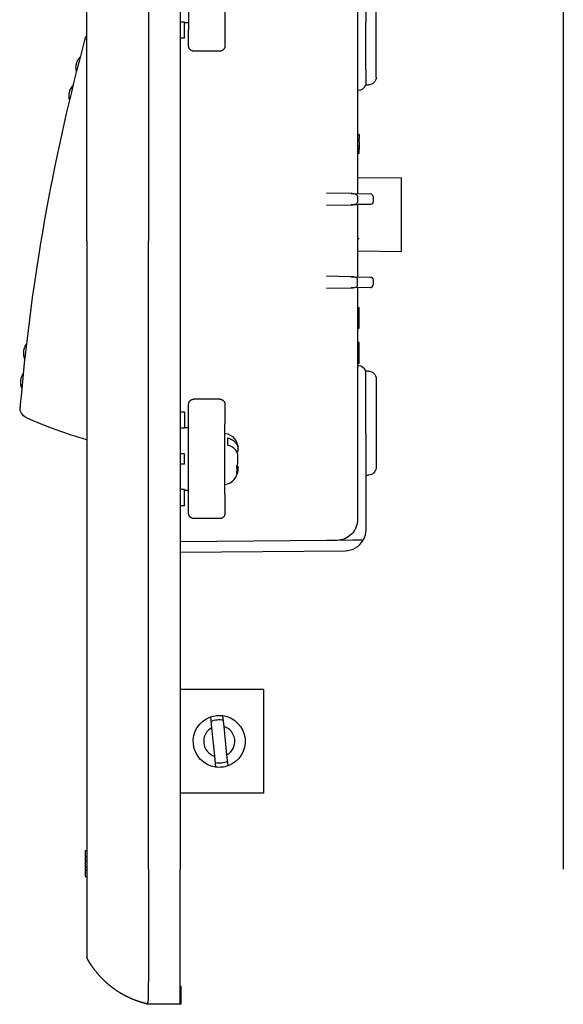
# Model space of a CAD drawing. Extents: x -96 to 43, y 0 to 147.
# Drawn here: x -96 to -44, y 0 to 95 of the extents above; entities that cross this region are included whole.
import ezdxf

# ---------------------------------------------------------------- set-up
doc = ezdxf.new("R2010")
doc.units = 0
doc.layers.get('0').update_dxf_attribs({"linetype": 'CONTINUOUS'})

msp = doc.modelspace()

# ---------------------------------------------------------------- linework, layer by layer
at = {"color": 7, "linetype": 'CONTINUOUS'}
for p, q in [((-89.352, 73.5), (-89.352, 142.5)), ((-80.352, 134), (-80.352, 13)), ((-43.5, 134), (-43.5, 13)), ((-62.502, 103.793), (-62.502, 94.503)), ((-63.305, 102.8), (-63.305, 94.503)), ((-79.552, 101.076), (-79.552, 93.929)), ((-76.052, 100.886), (-76.052, 94.124)), ((-61.502, 89.253), (-61.502, 97.753)), ((-79.952, 94.542), (-80.352, 94.543)), ((-79.952, 93), (-79.952, 94.542)), ((-79.952, 94.503), (-79.552, 94.503)), ((-79.552, 93.929), (-79.552, 93.803)), ((-76.052, 94.124), (-76.052, 92.274)), ((-62.502, 89.971), (-62.502, 94.503)), ((-79.952, 93), (-80.352, 92.993)), ((-79.552, 92.274), (-79.552, 93.803)), ((-79.552, 93.803), (-79.551, 93.799)), ((-63.302, 93.143), (-63.302, 78.029)), ((-76.552, 91.756), (-79.052, 91.756)), ((-62.502, 89.971), (-62.502, 88.503)), ((-62.502, 88.503), (-62.252, 88.503)), ((-63.302, 88.003), (-63.209, 88.003)), ((-63.152, 83.721), (-63.302, 83.721)), ((-63.152, 83.715), (-63.302, 83.715)), ((-63.152, 83.71), (-63.302, 83.71)), ((-63.152, 83.721), (-63.152, 83.715)), ((-63.152, 83.71), (-63.152, 83.715)), ((-63.152, 83.71), (-63.152, 83.28)), ((-63.152, 82.586), (-63.302, 82.586)), ((-63.152, 83.017), (-63.152, 83.28)), ((-63.152, 83.017), (-63.152, 82.586)), ((-63.152, 82.586), (-63.152, 82.334)), ((-63.152, 82.334), (-63.302, 82.334)), ((-63.152, 81.898), (-63.302, 81.898)), ((-63.152, 81.898), (-63.152, 82.334)), ((-59.092, 79.552), (-63.302, 79.515)), ((-59.092, 79.552), (-59.092, 72.452)), ((-63.912, 78.039), (-66.276, 78.081)), ((-63.912, 78.039), (-62.048, 78.007)), ((-63.302, 77.781), (-63.302, 77.224)), ((-61.802, 77.757), (-61.802, 77.248)), ((-66.276, 76.924), (-63.912, 76.966)), ((-63.302, 76.976), (-63.302, 70.029)), ((-89.352, 73.5), (-89.352, 4.5)), ((-63.144, 73.702), (-63.302, 73.702)), ((-59.092, 72.452), (-63.302, 72.488)), ((-63.912, 70.039), (-66.276, 70.081)), ((-63.912, 70.039), (-62.048, 70.007)), ((-63.302, 69.224), (-63.302, 69.781)), ((-61.802, 69.757), (-61.802, 69.248)), ((-66.276, 68.924), (-63.912, 68.966)), ((-62.048, 68.998), (-63.912, 68.966)), ((-63.302, 68.976), (-63.302, 56.312)), ((-63.302, 67.087), (-63.152, 67.087)), ((-63.152, 67.054), (-63.302, 67.054)), ((-63.152, 67.054), (-63.152, 67.087)), ((-63.152, 65.12), (-63.152, 67.054)), ((-63.152, 65.12), (-63.302, 65.12)), ((-63.302, 65.087), (-63.152, 65.087)), ((-63.152, 63.697), (-63.302, 63.697)), ((-63.152, 62.533), (-63.152, 63.697)), ((-63.152, 62.533), (-63.302, 62.533)), ((-63.152, 62.091), (-63.302, 62.091)), ((-63.152, 61.73), (-63.302, 61.73)), ((-63.302, 61.697), (-63.152, 61.697)), ((-63.152, 62.091), (-63.152, 62.533)), ((-63.152, 61.73), (-63.152, 62.091)), ((-63.152, 61.697), (-63.152, 61.73)), ((-63.302, 61.453), (-63.209, 61.453)), ((-62.502, 59.484), (-62.502, 60.953)), ((-62.252, 60.953), (-62.502, 60.953)), ((-61.502, 60.203), (-61.502, 51.703)), ((-62.502, 54.953), (-62.502, 59.484)), ((-76.552, 58.254), (-79.052, 58.254)), ((-95.766, 57.493), (-95.765, 57.501)), ((-79.952, 57), (-80.352, 57.007)), ((-79.952, 57), (-79.952, 55.461)), ((-79.552, 56.194), (-79.552, 57.736)), ((-76.052, 57.736), (-76.052, 55.886)), ((-79.552, 55.886), (-79.552, 56.194)), ((-79.952, 55.461), (-80.352, 55.459)), ((-79.552, 55.503), (-79.952, 55.503)), ((-79.552, 49.124), (-79.552, 55.886)), ((-76.052, 49.124), (-76.052, 55.886)), ((-75.802, 54.526), (-75.802, 54.21)), ((-75.802, 54.21), (-75.802, 53.819)), ((-63.305, 54.953), (-63.305, 46.655)), ((-62.502, 54.953), (-62.502, 45.662)), ((-74.919, 53.21), (-74.802, 53.21)), ((-74.802, 53.468), (-74.802, 53.503)), ((-74.802, 53.468), (-74.802, 53.21)), ((-79.952, 53), (-80.352, 53.007)), ((-79.952, 52), (-79.952, 53)), ((-74.802, 52.244), (-74.802, 52.761)), ((-79.952, 52), (-80.352, 51.993)), ((-74.919, 51.795), (-74.802, 51.795)), ((-74.802, 51.795), (-74.802, 51.537)), ((-74.802, 51.503), (-74.802, 51.537)), ((-62.502, 50.953), (-62.252, 50.953)), ((-79.952, 49.542), (-80.352, 49.543)), ((-79.952, 48), (-79.952, 49.542)), ((-79.952, 49.503), (-79.552, 49.503)), ((-79.552, 48.812), (-79.552, 49.124)), ((-79.552, 47.274), (-79.552, 48.812)), ((-76.052, 49.124), (-76.052, 47.274)), ((-79.952, 48), (-80.352, 47.993)), ((-76.552, 46.756), (-79.052, 46.756)), ((-66.276, 44.646), (-80.352, 44.523)), ((-65.295, 44.655), (-66.276, 44.646)), ((-63.743, 44.668), (-65.295, 44.655)), ((-62.761, 44.677), (-63.743, 44.668)), ((-80.352, 43.523), (-64.484, 43.662)), ((-72.352, 30.311), (-80.352, 30.311)), ((-72.352, 30.311), (-72.352, 25.311)), ((-77.446, 27.664), (-77.339, 26.617)), ((-76.145, 26.739), (-76.252, 27.786)), ((-77.339, 26.617), (-77.059, 23.882)), ((-75.865, 24.004), (-76.145, 26.739)), ((-72.352, 25.311), (-72.352, 20.311)), ((-77.059, 23.882), (-76.952, 22.835)), ((-75.758, 22.958), (-75.865, 24.004)), ((-72.352, 20.311), (-80.352, 20.311)), ((-89.502, 14.798), (-89.352, 14.798)), ((-89.502, 14.798), (-89.502, 14.197)), ((-89.502, 14.197), (-89.352, 14.197)), ((-89.502, 14.197), (-89.502, 13.85)), ((-89.502, 13.85), (-89.352, 13.85)), ((-89.502, 13.85), (-89.502, 13.249)), ((-89.502, 13.249), (-89.352, 13.249)), ((-89.502, 13.249), (-89.502, 12.902)), ((-89.502, 12.902), (-89.352, 12.902)), ((-89.502, 12.902), (-89.502, 12.302)), ((-80.352, 0), (-80.352, 13)), ((-89.502, 12.302), (-89.352, 12.302)), ((-89.352, 4.5), (-89.353, 4.502)), ((-89.35, 4.496), (-89.351, 4.499)), ((-80.352, 1.75), (-80.302, 1.75)), ((-80.302, 1.75), (-80.302, 0)), ((-83.608, 0.057), (-83.608, 0.057)), ((-83.608, 0.057), (-83.607, 0.057)), ((-83.607, 0.057), (-83.606, 0.057)), ((-83.606, 0.057), (-83.605, 0.057)), ((-83.604, 0.057), (-83.605, 0.057)), ((-83.604, 0.057), (-83.604, 0.057)), ((-83.605, 0.057), (-83.537, 0.056)), ((-83.604, 0.057), (-83.604, 0.057)), ((-83.537, 0.056), (-80.352, 0)), ((-80.302, 0), (-83.302, 0))]:
    msp.add_line(p, q, dxfattribs=at)
for centre, radius, start, end in [((104.018, 40.541), 200.502, 164.85091, 165.15515), ((104.017, 40.541), 200.5, 165.15516, 170), ((-63.209, 88.753), 0.75, 270.00008, 340.52827), ((-62.052, 77.757), 0.25, 0, 89), ((104.017, 40.541), 200.5, 170, 174.84741), ((-62.052, 69.248), 0.25, 271, 360), ((-63.209, 60.703), 0.75, 19.47173, 89.99992), ((104.017, 40.541), 200.501, 174.84741, 175.15152), ((-76.729, 97.973), 45.4, 246.02582, 253.79088), ((-76.302, 51.503), 1.5, 279.59467, 359.99938), ((-64.502, 45.662), 2, 270.5, 330.49874), ((-76.602, 25.311), 1.5, 119.42635, 252.26999), ((-76.602, 25.311), 1.5, 299.42635, 72.26999)]:
    msp.add_arc(centre, radius, start, end, dxfattribs=at)
at = {"color": 7, "linetype": 'CONTINUOUS', "extrusion": (0, 0, -1)}
for centre, radius, start, end in [((88.551, 92.677), 1, 15.14909, 31.65247), ((62.252, 89.253), 0.75, 180.03249, 269.99992), ((62.052, 77.248), 0.25, 180, 269), ((62.052, 69.757), 0.25, 91, 180), ((62.252, 60.203), 0.75, 90.00001, 179.99999), ((94.77, 57.403), 1, 293.97418, 4.84848), ((76.302, 53.503), 1.5, 99.59467, 179.99938), ((62.252, 51.703), 0.75, 180, 270), ((64.502, 45.662), 2, 180, 209.50126), ((76.602, 25.311), 2.5, 354.15183, 70.26529), ((76.602, 25.311), 2.5, 70.26529, 98.03837), ((76.602, 25.311), 2.5, 98.03837, 250.26529), ((76.602, 25.311), 2.099, 67.54539, 100.75848), ((76.602, 25.311), 2.5, 278.03837, 354.15183), ((76.601, 25.309), 2.098, 247.54874, 280.78633), ((76.602, 25.311), 2.5, 250.26529, 278.03837), ((81.518, 8.69), 8.885, 324.87695, 331.8485), ((81.518, 8.629), 8.811, 281.68265, 283.35884)]:
    msp.add_arc(centre, radius, start, end, dxfattribs=at)
at = {"color": 7, "linetype": 'CONTINUOUS'}
for points, knots in [([(-83.417, 134), (-83.42, 133.685), (-83.417, 133.37), (-83.417, 132.74), (-83.417, 132.424), (-83.417, 131.479), (-83.416, 130.849), (-83.414, 128.958), (-83.414, 127.698), (-83.411, 123.917), (-83.41, 121.396), (-83.407, 113.833), (-83.406, 108.792), (-83.404, 93.667), (-83.404, 83.583), (-83.403, 73.5)], [0.00157109, 0.00157109, 0.00157109, 0.00157109, 0.00251443, 0.00251443, 0.00345777, 0.00345777, 0.00534445, 0.00534445, 0.00911781, 0.00911781, 0.01666453, 0.01666453, 0.03175797, 0.03175797, 0.06194486, 0.06194486, 0.06194486, 0.06194486]), ([(-90.34, 89.793), (-90.349, 89.829), (-90.37, 89.925), (-90.391, 90.105), (-90.385, 90.306), (-90.356, 90.48), (-90.317, 90.625), (-90.276, 90.739), (-90.223, 90.85), (-90.182, 90.926), (-90.14, 90.992), (-90.113, 91.032), (-90.089, 91.064), (-90.071, 91.088), (-90.053, 91.112), (-90.033, 91.135), (-90.014, 91.158), (-89.998, 91.176), (-89.986, 91.188), (-89.982, 91.194), (-89.979, 91.196)], [0, 0, 0, 0, 0.111621, 0.294247, 0.540884, 0.713911, 0.82264, 0.990805, 1.076251, 1.191695, 1.25029, 1.309421, 1.339174, 1.369047, 1.399033, 1.429128, 1.459325, 1.48962, 1.500145, 1.510681, 1.510681, 1.510681, 1.510681]), ([(-90.671, 88.47), (-90.696, 88.443), (-90.761, 88.369), (-90.867, 88.222), (-90.96, 88.043), (-91.022, 87.868), (-91.059, 87.715), (-91.078, 87.577), (-91.084, 87.445), (-91.081, 87.348), (-91.074, 87.27), (-91.067, 87.221), (-91.061, 87.182), (-91.056, 87.152), (-91.05, 87.122), (-91.044, 87.096), (-91.038, 87.074), (-91.033, 87.054), (-91.027, 87.036), (-91.026, 87.022), (-91.023, 87.016)], [0, 0, 0, 0, 0.111764, 0.294811, 0.542369, 0.715327, 0.850206, 1.016689, 1.130699, 1.247234, 1.306363, 1.366017, 1.396028, 1.426155, 1.456392, 1.486733, 1.506428, 1.526162, 1.545934, 1.565744, 1.565744, 1.565744, 1.565744]), ([(-63.302, 77.781), (-63.302, 77.811), (-63.314, 77.84), (-63.349, 77.889), (-63.371, 77.909), (-63.446, 77.96), (-63.502, 77.981), (-63.675, 78.028), (-63.793, 78.037), (-63.912, 78.039)], [0, 0, 0, 0, 0.0000897675, 0.0000897675, 0.000179535, 0.000179535, 0.0003590701, 0.0003590701, 0.0007181401, 0.0007181401, 0.0007181401, 0.0007181401]), ([(-63.912, 76.966), (-63.793, 76.968), (-63.674, 76.977), (-63.501, 77.025), (-63.445, 77.046), (-63.372, 77.096), (-63.349, 77.116), (-63.314, 77.165), (-63.302, 77.194), (-63.302, 77.224)], [0, 0, 0, 0, 0.0003553382, 0.0003553382, 0.0005330072, 0.0005330072, 0.0006218418, 0.0006218418, 0.0007106763, 0.0007106763, 0.0007106763, 0.0007106763]), ([(-83.417, 13), (-83.42, 13.315), (-83.417, 13.63), (-83.417, 14.26), (-83.417, 14.576), (-83.417, 15.521), (-83.416, 16.151), (-83.414, 18.042), (-83.414, 19.302), (-83.411, 23.083), (-83.41, 25.604), (-83.407, 33.167), (-83.406, 38.208), (-83.404, 53.333), (-83.404, 63.417), (-83.403, 73.5)], [0.00157109, 0.00157109, 0.00157109, 0.00157109, 0.00251443, 0.00251443, 0.00345777, 0.00345777, 0.00534445, 0.00534445, 0.00911781, 0.00911781, 0.01666453, 0.01666453, 0.03175797, 0.03175797, 0.06194486, 0.06194486, 0.06194486, 0.06194486]), ([(-63.302, 69.781), (-63.302, 69.811), (-63.314, 69.84), (-63.349, 69.889), (-63.371, 69.909), (-63.446, 69.96), (-63.502, 69.981), (-63.675, 70.028), (-63.793, 70.037), (-63.912, 70.039)], [0, 0, 0, 0, 0.0000897675, 0.0000897675, 0.000179535, 0.000179535, 0.0003590701, 0.0003590701, 0.0007181401, 0.0007181401, 0.0007181401, 0.0007181401]), ([(-63.912, 68.966), (-63.793, 68.968), (-63.674, 68.977), (-63.501, 69.025), (-63.445, 69.046), (-63.372, 69.096), (-63.349, 69.116), (-63.314, 69.165), (-63.302, 69.194), (-63.302, 69.224)], [0, 0, 0, 0, 0.0003553382, 0.0003553382, 0.0005330072, 0.0005330072, 0.0006218418, 0.0006218418, 0.0007106763, 0.0007106763, 0.0007106763, 0.0007106763]), ([(-95.156, 63.576), (-95.178, 63.546), (-95.233, 63.465), (-95.319, 63.306), (-95.389, 63.117), (-95.429, 62.936), (-95.446, 62.778), (-95.448, 62.639), (-95.437, 62.507), (-95.422, 62.412), (-95.405, 62.335), (-95.392, 62.287), (-95.381, 62.249), (-95.372, 62.22), (-95.362, 62.191), (-95.353, 62.166), (-95.345, 62.145), (-95.338, 62.126), (-95.329, 62.108), (-95.326, 62.095), (-95.322, 62.09)], [0, 0, 0, 0, 0.111674, 0.29453, 0.541743, 0.714629, 0.849729, 1.016791, 1.130788, 1.247283, 1.306382, 1.365998, 1.395988, 1.426092, 1.456304, 1.486618, 1.506342, 1.526106, 1.545907, 1.565744, 1.565744, 1.565744, 1.565744]), ([(-95.464, 60.733), (-95.485, 60.702), (-95.537, 60.619), (-95.618, 60.458), (-95.682, 60.267), (-95.714, 60.093), (-95.727, 59.944), (-95.727, 59.823), (-95.716, 59.7), (-95.703, 59.615), (-95.686, 59.539), (-95.674, 59.491), (-95.663, 59.453), (-95.654, 59.425), (-95.645, 59.396), (-95.635, 59.368), (-95.624, 59.339), (-95.616, 59.317), (-95.608, 59.302), (-95.607, 59.295), (-95.605, 59.292)], [0, 0, 0, 0, 0.111621, 0.294247, 0.540884, 0.713911, 0.82264, 0.990805, 1.076251, 1.191695, 1.25029, 1.309421, 1.339174, 1.369047, 1.399033, 1.429128, 1.459325, 1.48962, 1.500145, 1.510681, 1.510681, 1.510681, 1.510681]), ([(-75.802, 54.526), (-75.65, 54.487), (-75.506, 54.43), (-75.253, 54.287), (-75.143, 54.2), (-74.966, 54.006), (-74.904, 53.904), (-74.821, 53.691), (-74.802, 53.579), (-74.802, 53.468)], [0.011792276, 0.011792276, 0.011792276, 0.011792276, 0.01226137, 0.01226137, 0.012730464, 0.012730464, 0.013199558, 0.013199558, 0.013668652, 0.013668652, 0.013668652, 0.013668652]), ([(-74.802, 52.761), (-74.802, 52.875), (-74.822, 52.99), (-74.909, 53.208), (-74.977, 53.313), (-75.24, 53.595), (-75.502, 53.743), (-75.802, 53.819)], [0.012270106, 0.012270106, 0.012270106, 0.012270106, 0.012746455, 0.012746455, 0.013222803, 0.013222803, 0.0141755, 0.0141755, 0.0141755, 0.0141755]), ([(-74.919, 51.795), (-74.879, 51.866), (-74.85, 51.939), (-74.811, 52.09), (-74.802, 52.167), (-74.802, 52.244)], [0.0127576878, 0.0127576878, 0.0127576878, 0.0127576878, 0.0130825678, 0.0130825678, 0.0134074478, 0.0134074478, 0.0134074478, 0.0134074478]), ([(-74.919, 51.088), (-74.897, 51.205), (-74.888, 51.324), (-74.888, 51.561), (-74.897, 51.679), (-74.919, 51.795)], [0.010372096, 0.010372096, 0.010372096, 0.010372096, 0.0108712307, 0.0108712307, 0.0113703655, 0.0113703655, 0.0113703655, 0.0113703655]), ([(-74.802, 51.537), (-74.802, 51.46), (-74.811, 51.382), (-74.85, 51.232), (-74.879, 51.159), (-74.919, 51.088)], [0.0128691999, 0.0128691999, 0.0128691999, 0.0128691999, 0.0131906856, 0.0131906856, 0.0135121713, 0.0135121713, 0.0135121713, 0.0135121713]), ([(-63.305, 46.655), (-63.305, 46.523), (-63.318, 46.394), (-63.369, 46.139), (-63.407, 46.013), (-63.506, 45.772), (-63.568, 45.657), (-63.712, 45.44), (-63.796, 45.338), (-64.07, 45.061), (-64.292, 44.912), (-64.771, 44.711), (-65.032, 44.657), (-65.295, 44.655)], [0, 0, 0, 0, 0.000389136, 0.000389136, 0.000778271, 0.000778271, 0.001167407, 0.001167407, 0.001556542, 0.001556542, 0.002334813, 0.002334813, 0.003113084, 0.003113084, 0.003113084, 0.003113084]), ([(-83.417, 13), (-83.414, 12.575), (-83.417, 12.147), (-83.414, 11.304), (-83.412, 10.887), (-83.408, 10.062), (-83.408, 9.653), (-83.407, 8.845), (-83.408, 8.444), (-83.409, 7.263), (-83.409, 6.52), (-83.412, 5.469), (-83.413, 5.129), (-83.415, 4.472), (-83.415, 4.153), (-83.417, 3.251), (-83.421, 2.717), (-83.427, 2.015), (-83.429, 1.797), (-83.434, 1.396), (-83.436, 1.212), (-83.443, 0.885), (-83.446, 0.741), (-83.454, 0.493), (-83.459, 0.389), (-83.473, 0.222), (-83.483, 0.16), (-83.5, 0.097), (-83.506, 0.081), (-83.518, 0.061), (-83.523, 0.055), (-83.537, 0.056)], [-0.01456094, -0.01456094, -0.01456094, -0.01456094, -0.01328588, -0.01328588, -0.01201083, -0.01201083, -0.01073578, -0.01073578, -0.00946073, -0.00946073, -0.00691062, -0.00691062, -0.00563557, -0.00563557, -0.00436052, -0.00436052, -0.00181041, -0.00181041, -0.00053536, -0.00053536, 0.0007397, 0.0007397, 0.00201475, 0.00201475, 0.0032898, 0.0032898, 0.00456485, 0.00456485, 0.00520238, 0.00520238, 0.00583991, 0.00583991, 0.00583991, 0.00583991]), ([(-83.608, 0.057), (-83.625, 0.061), (-83.665, 0.071), (-83.72, 0.085), (-83.776, 0.099), (-83.832, 0.114), (-83.888, 0.129), (-83.944, 0.145), (-84, 0.161), (-84.052, 0.176), (-84.111, 0.194), (-84.166, 0.211), (-84.222, 0.229), (-84.277, 0.247), (-84.333, 0.265), (-84.388, 0.283), (-84.443, 0.302), (-84.503, 0.324), (-84.573, 0.349), (-84.647, 0.376), (-84.721, 0.404), (-84.795, 0.433), (-84.868, 0.462), (-84.942, 0.492), (-85.015, 0.523), (-85.081, 0.552), (-85.142, 0.579), (-85.196, 0.603), (-85.249, 0.628), (-85.303, 0.653), (-85.357, 0.678), (-85.41, 0.704), (-85.463, 0.73), (-85.516, 0.756), (-85.569, 0.783), (-85.622, 0.81), (-85.674, 0.838), (-85.727, 0.865), (-85.779, 0.894), (-85.831, 0.922), (-85.883, 0.951), (-85.935, 0.981), (-85.986, 1.01), (-86.038, 1.04), (-86.089, 1.071), (-86.14, 1.101), (-86.19, 1.133), (-86.241, 1.164), (-86.291, 1.196), (-86.342, 1.228), (-86.392, 1.26), (-86.441, 1.293), (-86.491, 1.326), (-86.54, 1.36), (-86.589, 1.394), (-86.638, 1.428), (-86.687, 1.462), (-86.736, 1.498), (-86.783, 1.532), (-86.831, 1.568), (-86.879, 1.604), (-86.926, 1.64), (-86.974, 1.676), (-87.02, 1.713), (-87.067, 1.75), (-87.114, 1.788), (-87.16, 1.825), (-87.206, 1.863), (-87.251, 1.902), (-87.297, 1.94), (-87.342, 1.979), (-87.387, 2.018), (-87.431, 2.058), (-87.477, 2.099), (-87.52, 2.138), (-87.563, 2.178), (-87.607, 2.219), (-87.693, 2.301), (-87.792, 2.398), (-87.889, 2.497), (-87.958, 2.568), (-88.012, 2.626), (-88.066, 2.684), (-88.105, 2.728), (-88.146, 2.773), (-88.184, 2.816), (-88.223, 2.861), (-88.275, 2.92), (-88.325, 2.981), (-88.376, 3.041), (-88.425, 3.102), (-88.487, 3.179), (-88.559, 3.272), (-88.618, 3.35), (-88.665, 3.413), (-88.7, 3.46), (-88.735, 3.509), (-88.768, 3.555), (-88.802, 3.603), (-88.835, 3.651), (-88.879, 3.716), (-88.933, 3.797), (-88.997, 3.894), (-89.048, 3.976), (-89.089, 4.042), (-89.119, 4.092), (-89.149, 4.141), (-89.179, 4.191), (-89.208, 4.241), (-89.236, 4.29), (-89.266, 4.343), (-89.295, 4.395), (-89.323, 4.447), (-89.342, 4.482), (-89.351, 4.499)], [0, 0, 0, 0, 0.065519, 0.131019, 0.196499, 0.261959, 0.327399, 0.392818, 0.458216, 0.523592, 0.584157, 0.644736, 0.705329, 0.765935, 0.826554, 0.887185, 0.947829, 1.008483, 1.087595, 1.166776, 1.246023, 1.325334, 1.404707, 1.48414, 1.563632, 1.64318, 1.702322, 1.7615, 1.820714, 1.879963, 1.939246, 1.998561, 2.057908, 2.117286, 2.177123, 2.236993, 2.296894, 2.356826, 2.416786, 2.476775, 2.536791, 2.596832, 2.657672, 2.718537, 2.779426, 2.840337, 2.90127, 2.962223, 3.023195, 3.084185, 3.146061, 3.207951, 3.269855, 3.331772, 3.393699, 3.455637, 3.517583, 3.579536, 3.64262, 3.705706, 3.768795, 3.831883, 3.89497, 3.958055, 4.021136, 4.084212, 4.148459, 4.212697, 4.276922, 4.341134, 4.405331, 4.469512, 4.533675, 4.597819, 4.664115, 4.730383, 4.796622, 4.862831, 5.127334, 5.259366, 5.325321, 5.457106, 5.522932, 5.588712, 5.654444, 5.72371, 5.792914, 5.862056, 6.000146, 6.069092, 6.137969, 6.275514, 6.412769, 6.549724, 6.618085, 6.686368, 6.75457, 6.824884, 6.895109, 6.965242, 7.035283, 7.175081, 7.314494, 7.45351, 7.522867, 7.592121, 7.661272, 7.730317, 7.799256, 7.868088, 7.93563, 8.003067, 8.070398, 8.135954, 8.135954, 8.135954, 8.135954])]:
    msp.add_open_spline(points, degree=3, knots=knots, dxfattribs=at)
for points in [[(-63.305, 94.503), (-63.305, 94.044), (-63.302, 93.591), (-63.302, 93.143)], [(-63.152, 65.087), (-63.152, 65.087), (-63.152, 65.098), (-63.152, 65.12)], [(-63.302, 56.312), (-63.302, 55.864), (-63.305, 55.411), (-63.305, 54.953)], [(-89.353, 4.502), (-89.353, 4.502), (-89.353, 4.502), (-89.352, 4.5)]]:
    msp.add_open_spline(points, degree=3, dxfattribs=at)
for points, weights in [([(-79.052, 91.756), (-79.552, 91.756), (-79.552, 92.274)], [1, 0.707106781187, 1]), ([(-76.052, 92.274), (-76.052, 91.756), (-76.552, 91.756)], [1, 0.707106781187, 1]), ([(-62.048, 76.998), (-62.048, 76.998), (-63.912, 76.966)], [1, 0.813064012082, 1]), ([(-79.552, 57.736), (-79.552, 58.254), (-79.052, 58.254)], [1, 0.707106781187, 1]), ([(-76.552, 58.254), (-76.052, 58.254), (-76.052, 57.736)], [1, 0.707106781187, 1]), ([(-76.052, 47.274), (-76.052, 46.756), (-76.552, 46.756)], [1, 0.707106781187, 1])]:
    msp.add_rational_spline(points, weights, degree=2, dxfattribs=at)
msp.add_rational_spline([(-79.052, 46.756), (-79.259, 46.756), (-79.405, 46.908), (-79.552, 47.059), (-79.552, 47.274)], [1, 0.923879495859, 1, 0.923879495859, 1], degree=2, knots=[0, 0, 0, 0.5, 0.5, 1, 1, 1], dxfattribs=at)

doc.saveas('drawing.dxf')
